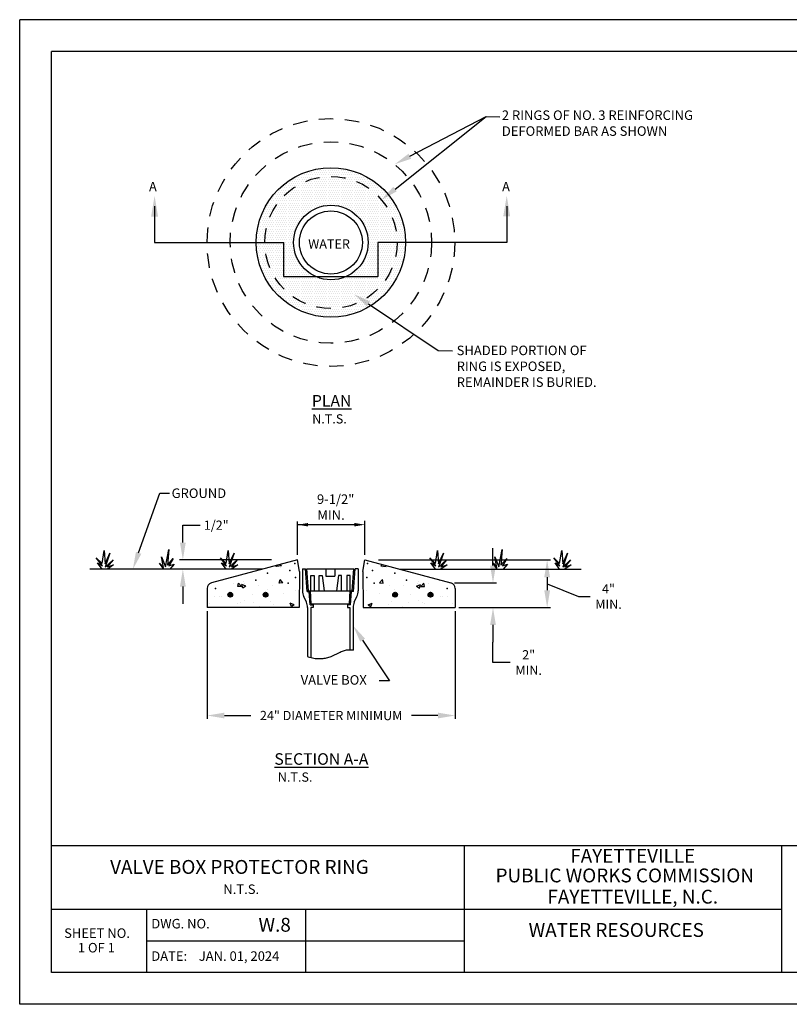
# Model space of a CAD drawing. Units: feet. Extents: x 0 to 11, y 0 to 8.5.
# Drawn here: x 0 to 6.7, y 0 to 8.5 of the extents above; entities that cross this region are included whole.
import ezdxf
from ezdxf import colors
from ezdxf.entities.mleader import LeaderData, LeaderLine
from ezdxf.enums import TextEntityAlignment as Align
from ezdxf.math import Vec2, Vec3

# ---------------------------------------------------------------- set-up
doc = ezdxf.new("R2010")
doc.units = ezdxf.units.FT
doc.header["$LTSCALE"] = 0.25
doc.header["$MEASUREMENT"] = 0
doc.linetypes.add('DASHED', pattern=[0.75, 0.5, -0.25])
doc.layers.get('0').update_dxf_attribs({"linetype": 'CONTINUOUS'})
doc.layers.get('Defpoints').update_dxf_attribs({"linetype": 'CONTINUOUS'})
for name, color, linetype in [('PWC_DET_BORDER', 4, 'CONTINUOUS'), ('PWC_DET_BORDER_TXT', 2, 'CONTINUOUS'), ('PWC_DET_CROSS SECT', 4, 'CONTINUOUS'), ('PWC_DET_DETAIL', 7, 'CONTINUOUS'), ('PWC_DET_HATCH', 9, 'CONTINUOUS'), ('PWC_DET_TEXT', 10, 'CONTINUOUS')]:
    doc.layers.add(name, color=color, linetype=linetype)
doc.styles.add('ARIAL', font='arial.ttf', dxfattribs={"height": 0.0825})
doc.styles.add('ROMANS', font='romans', dxfattribs={"height": 48})
doc.styles.get("Standard").update_dxf_attribs({"font": 'arial.ttf', "height": 0.08})
doc.dimstyles.new('DETAILS', dxfattribs={"dimtxt": 0.08, "dimasz": 0.15, "dimexe": 0.03, "dimexo": 0.03, "dimgap": 0.01, "dimtad": 0, "dimtih": 1, "dimtoh": 1, "dimdec": 4, "dimzin": 0, "dimdsep": 46, "dimtxsty": 'Standard', "dimcen": 0.09, "dimadec": 0, "dimazin": 0, "dimtfac": 1, "dimtdec": 4, "dimtofl": 0, "dimtmove": 0, "dimatfit": 3, "dimfxl": 1, "dimtolj": 1, "dimtzin": 0, "dimarcsym": 0})

# ---------------------------------------------------------------- blocks, each defined once
blk = doc.blocks.new('*X0')
at = {"color": 0}
for p, q in [((643.79, 956.09), (644.19, 956.5)), ((643.79, 956.09), (645.57, 955.81)), ((644.2, 955.47), (644.2, 955.47)), ((645.57, 955.81), (645.53, 956.14)), ((643.32, 950.19), (644.28, 951.34)), ((643.32, 950.19), (644.52, 950.08)), ((644.52, 950.08), (644.28, 951.34)), ((646.79, 949.29), (646.79, 949.29)), ((651.57, 949.25), (651.57, 949.25)), ((656.15, 949.03), (657.55, 949.57)), ((656.15, 949.03), (657.14, 948.36)), ((656.58, 949.91), (656.58, 949.91)), ((656.89, 950.57), (656.89, 950.57)), ((657.14, 948.36), (657.55, 949.57)), ((657.67, 948.93), (658.63, 950.08)), ((657.67, 948.93), (658.86, 948.83)), ((658.86, 948.83), (658.63, 950.08)), ((660.32, 949.87), (660.32, 949.87)), ((664.15, 950.9), (664.15, 950.9)), ((638.94, 947.59), (638.94, 947.59)), ((643.19, 946.42), (643.19, 946.42)), ((648.65, 947.87), (648.65, 947.87)), ((653.87, 945.97), (653.87, 945.97)), ((664.55, 945.52), (664.55, 945.52)), ((665.11, 945.48), (665.11, 945.48)), ((667.03, 945.41), (667.03, 945.41)), ((639.34, 942.58), (640.75, 943.12)), ((639.34, 942.58), (640.34, 941.91)), ((640.34, 941.91), (640.75, 943.12)), ((646.54, 942.63), (646.54, 942.63)), ((647.41, 943.73), (647.41, 943.73)), ((651.32, 942.02), (651.32, 942.02)), ((653.45, 943.48), (653.45, 943.48)), ((656.65, 943.91), (656.65, 943.91)), ((658.09, 943.28), (658.09, 943.28)), ((658.89, 943.02), (658.89, 943.02)), ((668.76, 942.83), (668.76, 942.83))]:
    blk.add_line(p, q, dxfattribs=at)
blk = doc.blocks.new('*D4')
at = {"layer": 'Defpoints', "color": 0, "transparency": 16777216}
for p in [(3.0778, 3.8481), (3.7737, 3.4343), (4.5699, 3.4343)]:
    blk.add_point(p, dxfattribs=at)
at = {"layer": 'PWC_DET_TEXT', "color": 0, "lineweight": -2, "transparency": 16777216}
for p, q in [((3.1078, 3.8481), (4.5999, 3.8481)), ((4.5699, 3.6981), (4.5699, 3.5843)), ((4.5699, 3.6412), (4.8424, 3.5308)), ((4.8424, 3.5308), (4.9424, 3.5308)), ((3.8037, 3.4343), (4.5999, 3.4343))]:
    blk.add_line(p, q, dxfattribs=at)
at = {"layer": 'PWC_DET_TEXT', "color": 0, "transparency": 16777216}
for points in [[(4.5449, 3.6981), (4.5949, 3.6981), (4.5699, 3.8481)], [(4.5449, 3.5843), (4.5949, 3.5843), (4.5699, 3.4343)]]:
    blk.add_solid(points, dxfattribs=at)
at = {"layer": 'PWC_DET_TEXT', "color": 0, "transparency": 16777216, "insert": (5.1014, 3.5308), "char_height": 0.08, "attachment_point": 5}
blk.add_mtext('\\A1;4"\\PMIN.', dxfattribs=at)
blk = doc.blocks.new('*D5')
at = {"layer": 'Defpoints', "color": 0, "transparency": 16777216}
for p in [(3.7366, 3.6483), (3.7737, 3.4343), (4.1006, 3.4343)]:
    blk.add_point(p, dxfattribs=at)
at = {"layer": 'PWC_DET_TEXT', "color": 0, "lineweight": -2, "transparency": 16777216}
for p, q in [((4.1006, 3.7983), (4.1006, 3.9483)), ((3.7666, 3.6483), (4.1306, 3.6483)), ((3.8037, 3.4343), (4.1306, 3.4343)), ((4.1006, 3.2843), (4.1006, 3.1343)), ((4.1006, 2.9594), (4.1006, 3.1343)), ((4.2506, 2.9594), (4.1006, 2.9594))]:
    blk.add_line(p, q, dxfattribs=at)
at = {"layer": 'PWC_DET_TEXT', "color": 0, "transparency": 16777216}
for points in [[(4.0756, 3.7983), (4.1256, 3.7983), (4.1006, 3.6483)], [(4.0756, 3.2843), (4.1256, 3.2843), (4.1006, 3.4343)]]:
    blk.add_solid(points, dxfattribs=at)
at = {"layer": 'PWC_DET_TEXT', "color": 0, "transparency": 16777216, "insert": (4.4096, 2.9594), "char_height": 0.08, "attachment_point": 5}
blk.add_mtext('\\A1;2"\\PMIN.', dxfattribs=at)
blk = doc.blocks.new('*D6')
at = {"layer": 'Defpoints', "color": 0, "transparency": 16777216}
for p in [(1.6237, 3.4343), (3.7737, 3.4343), (3.7737, 2.5003)]:
    blk.add_point(p, dxfattribs=at)
at = {"layer": 'PWC_DET_TEXT', "color": 0, "lineweight": -2, "transparency": 16777216}
for p, q in [((1.6237, 3.4043), (1.6237, 2.4703)), ((3.7737, 3.4043), (3.7737, 2.4703)), ((1.7737, 2.5003), (2.0014, 2.5003)), ((3.6237, 2.5003), (3.396, 2.5003))]:
    blk.add_line(p, q, dxfattribs=at)
at = {"layer": 'PWC_DET_TEXT', "color": 0, "transparency": 16777216}
for points in [[(1.7737, 2.5253), (1.7737, 2.4753), (1.6237, 2.5003)], [(3.6237, 2.5253), (3.6237, 2.4753), (3.7737, 2.5003)]]:
    blk.add_solid(points, dxfattribs=at)
at = {"layer": 'PWC_DET_TEXT', "color": 0, "transparency": 16777216, "insert": (2.6987, 2.5003), "char_height": 0.08, "attachment_point": 5}
blk.add_mtext('\\A1;24" DIAMETER MINIMUM', dxfattribs=at)
blk = doc.blocks.new('*D7')
at = {"layer": 'Defpoints', "color": 0, "transparency": 16777216}
for p in [(2.212, 3.8481), (1.4139, 3.7672), (2.1054, 3.7672)]:
    blk.add_point(p, dxfattribs=at)
at = {"layer": 'PWC_DET_TEXT', "color": 0, "lineweight": -2, "transparency": 16777216}
for p, q in [((1.4139, 3.9981), (1.4139, 4.1481)), ((1.4139, 4.1481), (1.5639, 4.1481)), ((2.182, 3.8481), (1.3839, 3.8481)), ((2.0754, 3.7672), (1.3839, 3.7672)), ((1.4139, 3.6172), (1.4139, 3.4672))]:
    blk.add_line(p, q, dxfattribs=at)
at = {"layer": 'PWC_DET_TEXT', "color": 0, "transparency": 16777216}
for points in [[(1.3889, 3.9981), (1.4389, 3.9981), (1.4139, 3.8481)], [(1.3889, 3.6172), (1.4389, 3.6172), (1.4139, 3.7672)]]:
    blk.add_solid(points, dxfattribs=at)
at = {"layer": 'PWC_DET_TEXT', "color": 0, "transparency": 16777216, "insert": (1.7027, 4.1481), "char_height": 0.08, "attachment_point": 5}
blk.add_mtext('\\A1;1/2"', dxfattribs=at)

msp = doc.modelspace()

# ---------------------------------------------------------------- hatches: boundary and pattern name
at = {"layer": 'PWC_DET_HATCH'}
h = msp.add_hatch(dxfattribs=at)
h.set_pattern_fill('DOTS', color=256, scale=0.3, style=0)
edge = h.paths.add_edge_path()
edge.add_arc((2.69644, 6.59588), 0.64737, -90, 91.950772, ccw=False)
edge.add_arc((2.69644, 6.59588), 0.64737, 91.950772, 270, ccw=False)
edge = h.paths.add_edge_path(flags=0)
edge.add_arc((2.69644, 6.59588), 0.32293, 270, 450)
edge.add_arc((2.69644, 6.59588), 0.32293, 90, 270)

# ---------------------------------------------------------------- linework, layer by layer
at = {"layer": 'PWC_DET_BORDER'}
for p, q in [((0, 0), (0, 8.525)), ((11, 8.525), (0, 8.525)), ((10.725, 8.25), (0.275, 8.25)), ((0.275, 0.275), (0.275, 8.25)), ((0.275, 1.375), (10.725, 1.375)), ((3.85, 1.375), (3.85, 0.275)), ((6.6, 1.375), (6.6, 0.275)), ((0.275, 0.825), (6.6, 0.825)), ((1.1, 0.825), (1.1, 0.275)), ((2.475, 0.825), (2.475, 0.275)), ((1.1, 0.55), (3.85, 0.55)), ((10.725, 0.275), (0.275, 0.275)), ((11, 0), (0, 0))]:
    msp.add_line(p, q, dxfattribs=at)
at = {"layer": 'PWC_DET_CROSS SECT'}
for p, q in [((1.16828, 6.91049), (1.16828, 6.59616)), ((4.21958, 6.91049), (4.21958, 6.59616)), ((1.16828, 6.59616), (2.28504, 6.59616)), ((2.28504, 6.59616), (2.28504, 6.3017)), ((4.21958, 6.59616), (3.10282, 6.59616)), ((3.10282, 6.59616), (3.10282, 6.3017)), ((2.28504, 6.3017), (3.10282, 6.3017))]:
    msp.add_line(p, q, dxfattribs=at)
for points in [[(1.19872, 6.82055), (1.13872, 6.82055), (1.16872, 7.00055)], [(4.18954, 6.82121), (4.24954, 6.82121), (4.21954, 7.00121)]]:
    msp.add_solid(points, dxfattribs=at)
at = {"layer": 'PWC_DET_DETAIL'}
for p, q in [((0.71367, 3.81693), (0.73213, 3.93023)), ((0.73213, 3.93023), (0.74003, 3.8143)), ((1.26194, 3.78795), (1.29094, 3.93814)), ((1.29094, 3.93814), (1.28039, 3.80113)), ((1.78913, 3.81693), (1.80758, 3.93023)), ((1.80758, 3.93023), (1.81548, 3.8143)), ((3.60263, 3.81693), (3.62108, 3.93023)), ((3.62108, 3.93023), (3.62899, 3.8143)), ((4.1509, 3.78795), (4.1799, 3.93814)), ((4.1799, 3.93814), (4.16935, 3.80113)), ((4.67808, 3.81693), (4.69654, 3.93023)), ((4.69654, 3.93023), (4.70444, 3.8143)), ((0.71631, 3.79586), (0.66359, 3.867)), ((0.66359, 3.867), (0.71367, 3.81693)), ((0.74003, 3.8143), (0.78221, 3.90652)), ((0.78221, 3.90652), (0.74003, 3.78532)), ((0.74003, 3.78532), (0.80857, 3.84855)), ((0.80857, 3.84855), (0.75848, 3.78795)), ((1.22768, 3.8749), (1.26194, 3.78795)), ((1.24613, 3.78268), (1.22768, 3.8749)), ((1.28039, 3.80113), (1.33048, 3.85909)), ((1.33048, 3.85909), (1.29357, 3.79586)), ((2.40789, 3.84814), (1.66081, 3.6483)), ((1.73904, 3.867), (1.78913, 3.81693)), ((1.79176, 3.79586), (1.73904, 3.867)), ((1.85766, 3.90652), (1.81548, 3.78532)), ((1.81548, 3.8143), (1.85766, 3.90652)), ((1.81548, 3.78532), (1.88402, 3.84855)), ((1.88402, 3.84855), (1.83394, 3.78795)), ((2.42373, 3.74614), (2.40789, 3.84814)), ((2.97368, 3.74614), (2.98952, 3.84814)), ((2.98952, 3.84814), (3.7366, 3.6483)), ((3.55255, 3.867), (3.60263, 3.81693)), ((3.60527, 3.79586), (3.55255, 3.867)), ((3.67117, 3.90652), (3.62899, 3.78532)), ((3.62899, 3.8143), (3.67117, 3.90652)), ((3.62899, 3.78532), (3.69753, 3.84855)), ((3.69753, 3.84855), (3.64744, 3.78795)), ((4.13509, 3.78268), (4.11664, 3.8749)), ((4.11664, 3.8749), (4.1509, 3.78795)), ((4.16935, 3.80113), (4.21944, 3.85909)), ((4.21944, 3.85909), (4.18253, 3.79586)), ((4.68072, 3.79586), (4.628, 3.867)), ((4.628, 3.867), (4.67808, 3.81693)), ((4.70444, 3.8143), (4.74662, 3.90652)), ((4.74662, 3.90652), (4.70444, 3.78532)), ((4.70444, 3.78532), (4.77298, 3.84855)), ((4.77298, 3.84855), (4.7229, 3.78795)), ((2.10543, 3.76724), (0.60826, 3.76724)), ((0.71367, 3.76687), (0.67413, 3.8222)), ((0.67413, 3.8222), (0.71631, 3.79586)), ((0.75848, 3.78795), (0.81384, 3.8064)), ((0.81384, 3.8064), (0.75943, 3.76724)), ((1.24828, 3.76724), (1.21186, 3.81957)), ((1.21186, 3.81957), (1.24613, 3.78268)), ((1.29357, 3.79586), (1.33838, 3.81167)), ((1.33838, 3.81167), (1.30052, 3.76724)), ((1.74959, 3.8222), (1.79176, 3.79586)), ((1.78913, 3.76687), (1.74959, 3.8222)), ((1.83394, 3.78795), (1.88929, 3.8064)), ((1.88929, 3.8064), (1.83488, 3.76724)), ((2.44996, 3.7706), (2.47691, 3.7706)), ((2.44996, 3.7706), (2.44996, 3.57945)), ((2.48926, 3.57302), (2.47691, 3.7706)), ((2.50097, 3.58122), (2.48914, 3.7706)), ((2.48914, 3.7706), (2.89359, 3.7706)), ((2.65299, 3.7706), (2.65299, 3.70692)), ((2.72973, 3.7706), (2.72973, 3.70692)), ((2.88175, 3.58122), (2.89359, 3.7706)), ((2.89347, 3.57302), (2.90582, 3.7706)), ((2.93276, 3.7706), (2.90582, 3.7706)), ((2.93276, 3.7706), (2.93276, 3.57945)), ((3.29198, 3.76724), (4.86413, 3.76724)), ((3.56309, 3.8222), (3.60527, 3.79586)), ((3.60263, 3.76687), (3.56309, 3.8222)), ((3.64744, 3.78795), (3.7028, 3.8064)), ((3.7028, 3.8064), (3.64839, 3.76724)), ((4.10082, 3.81957), (4.13509, 3.78268)), ((4.13724, 3.76724), (4.10082, 3.81957)), ((4.18253, 3.79586), (4.22734, 3.81167)), ((4.22734, 3.81167), (4.18948, 3.76724)), ((4.67808, 3.76687), (4.63855, 3.8222)), ((4.63855, 3.8222), (4.68072, 3.79586)), ((4.7229, 3.78795), (4.77825, 3.8064)), ((4.77825, 3.8064), (4.72384, 3.76724)), ((2.42373, 3.74614), (2.42254, 3.43431)), ((2.52238, 3.58122), (2.52238, 3.71172)), ((2.52238, 3.71172), (2.55091, 3.71172)), ((2.55091, 3.71172), (2.55091, 3.58122)), ((2.59458, 3.58122), (2.59458, 3.71172)), ((2.59458, 3.71172), (2.62039, 3.71172)), ((2.62039, 3.71172), (2.63732, 3.58122)), ((2.65299, 3.70692), (2.72973, 3.70692)), ((2.76233, 3.71172), (2.7454, 3.58122)), ((2.78814, 3.71172), (2.76233, 3.71172)), ((2.78814, 3.58122), (2.78814, 3.71172)), ((2.83346, 3.71172), (2.83346, 3.58122)), ((2.86198, 3.71172), (2.83346, 3.71172)), ((2.86198, 3.58122), (2.86198, 3.71172)), ((2.97368, 3.74614), (2.97487, 3.43431)), ((1.62373, 3.6), (1.62373, 3.43431)), ((2.50097, 3.58122), (2.88175, 3.58122)), ((3.77368, 3.6), (3.77368, 3.43431)), ((1.80404, 3.544), (1.82685, 3.56681)), ((1.80544, 3.55424), (1.81661, 3.56541)), ((1.80608, 3.5372), (1.83365, 3.56477)), ((1.80976, 3.53205), (1.83881, 3.56109)), ((1.81483, 3.52827), (1.84258, 3.55603)), ((1.82149, 3.5261), (1.84476, 3.54936)), ((1.8313, 3.52707), (1.84378, 3.53955)), ((2.11053, 3.54997), (2.12721, 3.56665)), ((2.11084, 3.54144), (2.13574, 3.56634)), ((2.11351, 3.53527), (2.14191, 3.56367)), ((2.11767, 3.5306), (2.14659, 3.55951)), ((2.12323, 3.52731), (2.14987, 3.55395)), ((2.13064, 3.52589), (2.1513, 3.54654)), ((2.4837, 3.48287), (2.46077, 3.53134)), ((2.48926, 3.57302), (2.50874, 3.57302)), ((2.51596, 3.45751), (2.50874, 3.57302)), ((2.52605, 3.46721), (2.51902, 3.57971)), ((2.85667, 3.46721), (2.86371, 3.57971)), ((2.86677, 3.45751), (2.87399, 3.57302)), ((2.89347, 3.57302), (2.87399, 3.57302)), ((2.89903, 3.48287), (2.92196, 3.53134)), ((3.2529, 3.52589), (3.23224, 3.54654)), ((3.2603, 3.52731), (3.23367, 3.55395)), ((3.26586, 3.5306), (3.23695, 3.55951)), ((3.27002, 3.53527), (3.24163, 3.56367)), ((3.2727, 3.54144), (3.24779, 3.56634)), ((3.273, 3.54997), (3.25633, 3.56665)), ((3.56204, 3.5261), (3.53878, 3.54936)), ((3.55223, 3.52707), (3.53975, 3.53955)), ((3.56871, 3.52827), (3.54095, 3.55603)), ((3.57377, 3.53205), (3.54473, 3.56109)), ((3.57746, 3.5372), (3.54988, 3.56477)), ((3.5795, 3.544), (3.55668, 3.56681)), ((3.5781, 3.55424), (3.56692, 3.56541)), ((2.42254, 3.43431), (1.62373, 3.43431)), ((2.49451, 3.43476), (2.49451, 3.01008)), ((2.51596, 3.45751), (2.544, 3.45751)), ((2.544, 3.43642), (2.52147, 3.43642)), ((2.52147, 3.43642), (2.52147, 3.00242)), ((2.52605, 3.46721), (2.85667, 3.46721)), ((2.544, 3.45751), (2.544, 3.43642)), ((2.86677, 3.45751), (2.83873, 3.45751)), ((2.83873, 3.45751), (2.83873, 3.43642)), ((2.83873, 3.43642), (2.86125, 3.43642)), ((2.86125, 3.43642), (2.86125, 3.06979)), ((2.88822, 3.43476), (2.88822, 3.06652)), ((2.97487, 3.43431), (3.77368, 3.43431))]:
    msp.add_line(p, q, dxfattribs=at)
msp.add_lwpolyline([(2.49451, 3.01008), (2.49842, 3.00876), (2.51163, 3.00488), (2.52433, 3.0017), (2.5367, 2.9991), (2.54889, 2.99697), (2.5609, 2.99529), (2.57272, 2.99405), (2.58435, 2.99324), (2.59576, 2.99287), (2.60693, 2.99292), (2.61786, 2.9934), (2.62853, 2.9943), (2.63894, 2.99562), (2.64914, 2.99736), (2.65921, 2.99953), (2.66923, 3.00215), (2.67926, 3.00522), (2.68938, 3.00874), (2.69967, 3.01273), (2.7102, 3.0172), (2.72101, 3.02213), (2.73202, 3.0274), (2.74312, 3.03285), (2.75422, 3.03835), (2.76519, 3.04375), (2.77593, 3.04889), (2.78634, 3.05364), (2.7963, 3.05784), (2.80574, 3.06137), (2.81472, 3.06425), (2.82335, 3.06651), (2.83173, 3.06818), (2.83994, 3.06929), (2.84811, 3.06989), (2.85631, 3.07), (2.86466, 3.06966), (2.87322, 3.06889), (2.88195, 3.06769), (2.88822, 3.06652)], dxfattribs=at)
at = {"layer": 'PWC_DET_DETAIL', "linetype": 'DASHED'}
for radius in [1.07285, 0.87285, 0.57285]:
    msp.add_circle((2.69644, 6.59588), radius, dxfattribs=at)
at = {"layer": 'PWC_DET_DETAIL'}
for centre, radius in [((2.69644, 6.59588), 0.64737), ((2.69644, 6.59588), 0.32293), ((2.69644, 6.59588), 0.27285), ((1.82443, 3.54642), 0.02054), ((2.13076, 3.54642), 0.02054), ((3.25277, 3.54642), 0.02054), ((3.5591, 3.54642), 0.02054)]:
    msp.add_circle(centre, radius, dxfattribs=at)
for centre, radius, start, end in [((1.67373, 3.6), 0.05, 104.975946, 180), ((3.72368, 3.6), 0.05, 0, 75.024054), ((2.56246, 3.57945), 0.1125, 180, 205.321684), ((2.82026, 3.57945), 0.1125, 334.678316, 0), ((2.38201, 3.43476), 0.1125, 0, 25.321684), ((3.00072, 3.43476), 0.1125, 154.678316, 180)]:
    msp.add_arc(centre, radius, start, end, dxfattribs=at)
for p in [(1.84369, 3.54417), (3.55372, 3.54417)]:
    msp.add_point(p, dxfattribs=at)
at = {"layer": 'PWC_DET_HATCH'}
msp.add_line((2.26848, 7.08118), (2.26848, 7.08118), dxfattribs=at)
for p in [(2.3399, 3.75675), (2.38379, 3.81748), (3.01362, 3.81748), (3.0575, 3.75675), (2.04623, 3.67239), (2.14749, 3.73313), (2.39054, 3.69601), (3.00687, 3.69601), (3.24991, 3.73313), (3.35118, 3.67239), (1.69516, 3.60153), (2.3264, 3.6454), (3.07101, 3.6454), (3.70224, 3.60153)]:
    msp.add_point(p, dxfattribs=at)
at = {"layer": 'PWC_DET_TEXT'}
for p, q in [((2.40834, 3.89266), (2.40834, 4.18063)), ((2.99057, 3.89266), (2.99057, 4.18667)), ((2.90057, 4.15244), (2.40834, 4.15244))]:
    msp.add_line(p, q, dxfattribs=at)
for points in [[(2.49834, 4.16744), (2.49834, 4.13744), (2.40834, 4.15244)], [(2.90057, 4.16744), (2.90057, 4.13744), (2.99057, 4.15244)]]:
    msp.add_solid(points, dxfattribs=at)

# ---------------------------------------------------------------- block references
at = {"layer": 'PWC_DET_HATCH', "yscale": 0.02500000000000568}
for p, xscale, zscale in [((18.36244, -20.1046), -0.02500000000000568, 0.025), ((-12.96503, -20.1046), 0.02500000000000568, 0.02500000000000568)]:
    msp.add_blockref('*X0', p, dxfattribs=dict(at, xscale=xscale, zscale=zscale))

# ---------------------------------------------------------------- texts
at = {"layer": 'PWC_DET_BORDER_TXT', "style": 'ARIAL'}
for s, height, p in [('FAYETTEVILLE', 0.12, (5.31126, 1.27048)), ('PUBLIC WORKS COMMISSION', 0.12, (5.24244, 1.10026)), ('FAYETTEVILLE, N.C.', 0.12, (5.31126, 0.91623)), ('SHEET NO.', 0.0825, (0.67028, 0.6054)), ('1 OF 1', 0.0825, (0.66455, 0.47943))]:
    msp.add_text(s, height=height, dxfattribs=at).set_placement(p, align=Align.MIDDLE)
for s, height, p in [('VALVE BOX PROTECTOR RING', 0.12, (0.78367, 1.12944)), ('N.T.S.', 0.0825, (1.76458, 0.95521)), ('DWG. NO.', 0.0825, (1.14012, 0.65694)), ('W.8', 0.12, (2.06894, 0.62855)), ('WATER RESOURCES', 0.12, (4.4093, 0.58344)), ('DATE:    JAN. 01, 2024', 0.0825, (1.14012, 0.37637))]:
    msp.add_text(s, height=height, dxfattribs=at).set_placement(p)
at = {"layer": 'PWC_DET_CROSS SECT', "style": 'ROMANS'}
for p in [(1.12092, 7.04015), (4.18018, 7.04015)]:
    msp.add_text('A', height=0.08, dxfattribs=at).set_placement(p)
at = {"layer": 'PWC_DET_TEXT', "style": 'ARIAL'}
for s, height, p in [('WATER', 0.08, (2.4998, 6.54342)), ('GROUND', 0.0825, (1.31633, 4.38386)), ('VALVE BOX', 0.0825, (2.43459, 2.7674))]:
    msp.add_text(s, height=height, dxfattribs=at).set_placement(p)
at = {"layer": 'PWC_DET_TEXT', "attachment_point": 1, "style": 'ARIAL'}
for s, insert, char_height, width in [('2 RINGS OF NO. 3 REINFORCING DEFORMED BAR AS SHOWN', (4.1773, 7.7394), 0.0825, 1.85), ('SHADED PORTION OF RING IS EXPOSED, REMAINDER IS BURIED.', (3.78592, 5.70294), 0.0825, 1.35), ('\\pi0.04761;{\\LPLAN}\\P\\pi0.06974;{\\H0.8x;N.T.S.}', (2.527, 5.27545), 0.1, 0.4379263), ('\\pi0.00585;9-1/2" \\P\\pi0.04021;MIN.', (2.57543, 4.41496), 0.0825, 0.3051248), ('\\pi0.10672;{\\LSECTION A-A}\\P\\pi0.40078;{\\H0.8x;N.T.S.}', (2.19608, 2.17397), 0.1, 1.1)]:
    msp.add_mtext(s, dxfattribs=dict(at, insert=insert, char_height=char_height, width=width))

# ---------------------------------------------------------------- dimensions: what is measured, and where the dimension line sits
at = {"layer": 'PWC_DET_TEXT'}
for base, p1, p2, text, override, picture, middle in [((1.41391, 3.76724), (2.21196, 3.84814), (2.10543, 3.76724), '1/2"', {"dimgap": 0.05}, '*D7', (1.70272, 4.14814)), ((4.1006, 3.43431), (3.7366, 3.6483), (3.77368, 3.43431), '2"\\PMIN.', {"dimgap": 0.05, "dimtmove": 1}, '*D5', (4.25369, 2.95937)), ((4.56986, 3.43431), (3.0778, 3.84814), (3.77368, 3.43431), '4"\\PMIN.', {"dimgap": 0.05, "dimtmove": 1}, '*D4', (4.99242, 3.53076))]:
    dim = msp.add_linear_dim(base=base, p1=p1, p2=p2, angle=90, text=text, dimstyle='DETAILS', override=override, dxfattribs=at)
    dim.commit()
    dim.dimension.update_dxf_attribs({"geometry": picture, "text_midpoint": middle, "dimtype": 160})
dim = msp.add_linear_dim(base=(3.77368, 2.50027), p1=(1.62373, 3.43431), p2=(3.77368, 3.43431), text='24" DIAMETER MINIMUM', dimstyle='DETAILS', override={"dimgap": 0.05}, dxfattribs=at)
dim.commit()
dim.dimension.update_dxf_attribs({"geometry": '*D6', "text_midpoint": (2.6987, 2.50027)})

# ---------------------------------------------------------------- leaders
ml = msp.add_multileader_mtext('Standard', dxfattribs=at)
ml.set_content('')
ml.set_leader_properties()
ml.build(insert=Vec2(0, 0))
ml.multileader.update_dxf_attribs({"has_dogleg": 0, "text_right_attachment_type": 6, "dogleg_length": 0, "arrow_head_size": 0.15})
ctx = ml.context
ctx.base_point, ctx.char_height, ctx.arrow_head_size, ctx.landing_gap_size, ctx.plane_origin = Vec3(4.15464, 7.6785), 0.18, 0.15, 0.09, Vec3(3.13455, 6.96495)
ctx.right_attachment = 6
notes = []
notes.append((ctx, [(0, (1, 1, 0), (4.16107, 7.68391), (1, 0), 0, [(0, [(3.13455, 6.96495), (4.04206, 7.68816)], 0, [])])]))
ctx.mtext, ml.multileader.dxf.content_type = None, 0
ml = msp.add_multileader_mtext('Standard', dxfattribs=at)
ml.set_content('')
ml.set_leader_properties()
ml.build(insert=Vec2(0, 0))
ml.multileader.update_dxf_attribs({"has_dogleg": 0, "text_right_attachment_type": 6, "dogleg_length": 0, "arrow_head_size": 0.15})
ctx = ml.context
ctx.base_point, ctx.char_height, ctx.arrow_head_size, ctx.landing_gap_size, ctx.plane_origin = Vec3(4.02541, 7.66771), 0.18, 0.15, 0.09, Vec3(3.24759, 7.27271)
ctx.right_attachment = 6
notes.append((ctx, [(0, (1, 1, 0), (4.04206, 7.68816), (1, 0), 0, [(0, [(3.24759, 7.27271)], 0, [])])]))
ctx.mtext, ml.multileader.dxf.content_type = None, 0
ml = msp.add_multileader_mtext('Standard', dxfattribs=at)
ml.set_content('')
ml.set_leader_properties()
ml.build(insert=Vec2(0, 0))
ml.multileader.update_dxf_attribs({"has_dogleg": 0, "text_right_attachment_type": 6, "dogleg_length": 0, "arrow_head_size": 0.15})
ctx = ml.context
ctx.base_point, ctx.char_height, ctx.arrow_head_size, ctx.landing_gap_size, ctx.plane_origin = Vec3(3.74904, 5.65871), 0.18, 0.15, 0.09, Vec3(2.89723, 6.14803)
ctx.right_attachment = 6
notes.append((ctx, [(0, (1, 1, 0), (3.74904, 5.65871), (1, 0), 0, [(0, [(2.89723, 6.14803), (3.62597, 5.6597)], 0, [])])]))
ctx.mtext, ml.multileader.dxf.content_type = None, 0
ml = msp.add_multileader_mtext('Standard', dxfattribs=at)
ml.set_content('')
ml.set_leader_properties()
ml.build(insert=Vec2(0, 0))
ml.multileader.update_dxf_attribs({"has_dogleg": 0, "text_right_attachment_type": 6, "dogleg_length": 0, "arrow_head_size": 0.15})
ctx = ml.context
ctx.base_point, ctx.char_height, ctx.arrow_head_size, ctx.landing_gap_size, ctx.plane_origin = Vec3(1.29666, 4.4158), 0.18, 0.15, 0.09, Vec3(0.98046, 3.76724)
ctx.right_attachment = 6
notes.append((ctx, [(0, (1, 1, 0), (1.29666, 4.42571), (1, 0), 0, [(0, [(0.98046, 3.76724), (1.21345, 4.42571)], 0, [])])]))
ctx.mtext, ml.multileader.dxf.content_type = None, 0
ml = msp.add_multileader_mtext('Standard', dxfattribs=at)
ml.set_content('')
ml.set_leader_properties()
ml.build(insert=Vec2(0, 0))
ml.multileader.update_dxf_attribs({"has_dogleg": 0, "text_right_attachment_type": 6, "dogleg_length": 0, "arrow_head_size": 0.15})
ctx = ml.context
ctx.base_point, ctx.char_height, ctx.arrow_head_size, ctx.landing_gap_size, ctx.plane_origin = Vec3(3.13903, 2.81027), 0.18, 0.15, 0.09, Vec3(2.88822, 3.27856)
ctx.right_attachment = 6
notes.append((ctx, [(0, (1, 1, 0), (3.11443, 2.80038), (-1, 0), 0, [(0, [(2.88822, 3.27856), (3.20354, 2.80038)], 0, [])])]))
ctx.mtext, ml.multileader.dxf.content_type = None, 0
for ctx, leaders in notes:
    for number, flags, end, landing, length, lines in leaders:
        leader = LeaderData()
        leader.index, (leader.has_last_leader_line, leader.has_dogleg_vector, leader.attachment_direction) = number, flags
        leader.last_leader_point, leader.dogleg_vector, leader.dogleg_length = Vec3(end), Vec3(landing), length
        for number, points, colour, breaks in lines:
            line = LeaderLine()
            line.index, line.vertices, line.color, line.breaks = number, Vec3.list(points), colors.encode_raw_color(colour), breaks
            leader.lines.append(line)
        ctx.leaders.append(leader)

doc.saveas('drawing.dxf')
